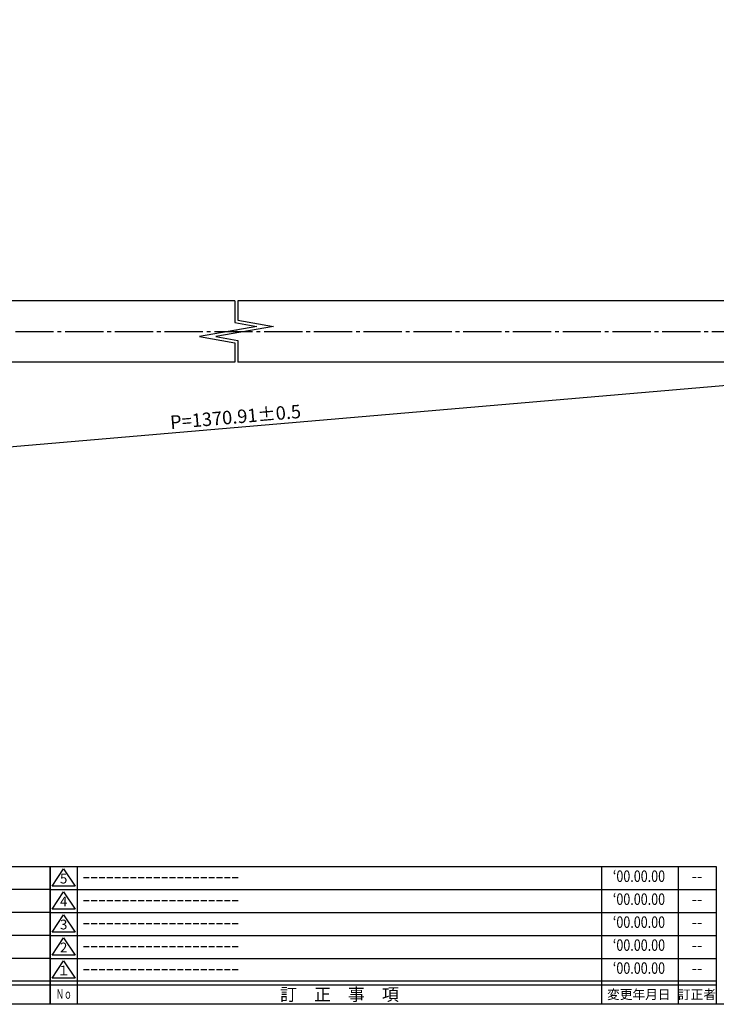
# Model space of a CAD drawing. Units: inches. Extents: x 210 to 1017, y 164 to 724.
# Drawn here: x 630 to 812, y 164 to 421 of the extents above; entities that cross this region are included whole.
import ezdxf
from ezdxf.enums import TextEntityAlignment as Align

# ---------------------------------------------------------------- set-up
doc = ezdxf.new("R2010")
doc.units = ezdxf.units.IN
doc.header["$MEASUREMENT"] = 0
doc.linetypes.add('CENS', pattern=[13, 10, -1, 1, -1])
for name, color, linetype in [('01-下書線', 251, 'Continuous'), ('02-実線-1', 7, 'Continuous'), ('06-中心線', 1, 'CENS'), ('10-寸法', 3, 'Continuous'), ('図枠', 7, 'Continuous'), ('図枠-名称', 254, 'Continuous'), ('図枠-文字', 4, 'Continuous'), ('図枠-細線', 251, 'Continuous')]:
    doc.layers.add(name, color=color, linetype=linetype)
doc.styles.add('STD', font='TXT.shx', dxfattribs={"bigfont": 'bigfont.shx'})
doc.dimstyles.new('1：1', dxfattribs={"dimtxt": 3.5, "dimasz": 2.3, "dimexe": 1, "dimexo": 1, "dimgap": 1, "dimtad": 3, "dimdsep": 46, "dimtxsty": 'STD', "dimblk1": 'ARRI', "dimblk2": 'ARRI', "dimsah": 1, "dimcen": 0, "dimclrd": 3, "dimclre": 3, "dimclrt": 4, "dimadec": 0, "dimazin": 0, "dimtfac": 0.7, "dimtmove": 0, "dimatfit": 0, "dimldrblk": 'ARRI', "dimfxl": 0, "dimtvp": 1, "dimtolj": 1, "dimtzin": 0, "dimarcsym": 0})

# ---------------------------------------------------------------- blocks, each defined once
blk = doc.blocks.new('A$C503D392F')
at = {"layer": '図枠', "color": 7}
for p, q in [((7.35, 35.76), (7.35, -0.24)), ((144.35, 35.76), (144.35, -0.24)), ((164.35, 35.76), (164.35, -0.24)), ((174.35, 5.76), (0.35, 5.76))]:
    blk.add_line(p, q, dxfattribs=at)
at = {"layer": '図枠'}
blk.add_lwpolyline([(0.35, 35.76), (174.35, 35.76), (174.35, -0.24), (0.35, -0.24)], close=True, dxfattribs=at)
at = {"layer": '図枠-細線', "color": 251}
for p, q in [((0.83, 30.6), (3.83, 35.1)), ((3.83, 35.1), (6.83, 30.6)), ((0.35, 29.76), (174.35, 29.76)), ((6.83, 30.6), (0.83, 30.6)), ((0.83, 24.6), (3.83, 29.1)), ((3.83, 29.1), (6.83, 24.6)), ((0.35, 23.76), (174.35, 23.76)), ((6.83, 24.6), (0.83, 24.6)), ((0.83, 18.6), (3.83, 23.1)), ((3.83, 23.1), (6.83, 18.6)), ((6.83, 18.6), (0.83, 18.6)), ((0.35, 17.76), (174.35, 17.76)), ((0.83, 12.6), (3.83, 17.1)), ((3.83, 17.1), (6.83, 12.6)), ((0.35, 11.76), (174.35, 11.76)), ((6.83, 12.6), (0.83, 12.6)), ((0.83, 6.6), (3.83, 11.1)), ((3.83, 11.1), (6.83, 6.6)), ((6.83, 6.6), (0.83, 6.6)), ((174.35, 4.76), (0.35, 4.76))]:
    blk.add_line(p, q, dxfattribs=at)
at = {"layer": '図枠-文字', "color": 4, "style": 'STD'}
for s, p in [('5', (3.84, 32.26)), ('4', (3.84, 26.26)), ('3', (3.84, 20.26)), ('2', (3.84, 14.26)), ('１', (3.84, 8.26))]:
    blk.add_text(s, height=2.55, dxfattribs=at).set_placement(p, align=Align.MIDDLE)
at = {"layer": '図枠-文字', "color": 4, "style": 'STD', "width": 0.862069}
blk.add_text('Ｎｏ', height=2.5, dxfattribs=at).set_placement((1.83, 1.21), (6, 1.21), align=Align.FIT)
at = {"layer": '図枠-文字', "color": 4, "style": 'STD'}
for s, height, p in [('訂\u3000正\u3000事\u3000項', 3.25, (75.9, 2.33)), ('変更年月日', 2.432, (154.11, 2.33)), ('訂正者', 2.432, (169.3, 2.33))]:
    blk.add_text(s, height=height, dxfattribs=at).set_placement(p, align=Align.MIDDLE_CENTER)
blk = doc.blocks.new('A$C337F4ABC')
for p, q in [((7.2, 36.81), (7.2, 0.81)), ((51.29, 36.81), (51.29, 0.81)), ((84.36, 36.81), (84.36, 0.81)), ((139.47, 36.81), (139.47, 0.81)), ((150.49, 36.81), (150.49, 0.81)), ((198.99, 6.81), (-0.51, 6.81))]:
    blk.add_line(p, q)
for centre in [(3.34, 33.81), (3.34, 27.81), (3.34, 21.81), (3.34, 15.81), (3.34, 9.81)]:
    blk.add_circle(centre, 2.75)
at = {"layer": '図枠'}
blk.add_lwpolyline([(-0.51, 36.81), (198.99, 36.81), (198.99, 0.81), (-0.51, 0.81)], close=True, dxfattribs=at)
at = {"layer": '図枠-細線'}
for p, q in [((198.99, 30.81), (-0.51, 30.81)), ((198.99, 24.81), (-0.51, 24.81)), ((198.99, 18.81), (-0.51, 18.81)), ((198.99, 12.81), (-0.51, 12.81)), ((198.99, 5.81), (-0.51, 5.81))]:
    blk.add_line(p, q, dxfattribs=at)
at = {"layer": '図枠-文字', "style": 'STD'}
for s, p in [('部 品 名', (27.66, 3.56)), ('材\u3000質', (67.85, 3.56)), ('仕\u3000\u3000上', (112.41, 3.56)), ('数量', (144.96, 3.56)), ('備\u3000\u3000考', (174.35, 3.56))]:
    blk.add_text(s, height=3.25, dxfattribs=at).set_placement(p, align=Align.MIDDLE)
at = {"layer": '図枠-文字', "color": 4, "style": 'STD', "width": 0.950181}
blk.add_text('Ｎｏ', height=2.5, dxfattribs=at).set_placement((1.12, 1.93), (5.71, 1.93), align=Align.FIT)
blk = doc.blocks.new('ARRI')
at = {"color": 0, "linetype": 'ByBlock'}
for p, q in [((0, 0), (-1, 0.21)), ((-1, -0.21), (0, 0)), ((0, 0), (-1, 0))]:
    blk.add_line(p, q, dxfattribs=at)
blk = doc.blocks.new('*D88')
at = {"layer": '10-寸法', "color": 3, "lineweight": -2}
blk.add_line((397.32, 289.44), (976.25, 339.05), dxfattribs=at)
at = {"layer": 'Defpoints', "color": 0}
for p in [(978.54, 339.25), (978.54, 339.25), (395.02, 289.25)]:
    blk.add_point(p, dxfattribs=at)
at = {"layer": '10-寸法', "color": 3, "lineweight": -2, "xscale": 2.3, "yscale": 2.3, "zscale": 2.3}
for p, rotation in [((978.54, 339.25), 4.89752922790743), ((395.02, 289.25), 184.8975292279075)]:
    blk.add_blockref('ARRI', p, dxfattribs=dict(at, rotation=rotation))
at = {"layer": '10-寸法', "color": 4, "insert": (686.55, 316.99), "char_height": 3.5, "attachment_point": 5, "rotation": 4.8975, "style": 'STD'}
blk.add_mtext('\\A1;P=1370.91±0.5', dxfattribs=at)

msp = doc.modelspace()

# ---------------------------------------------------------------- linework, layer by layer
at = {"layer": '01-下書線', "linetype": 'Continuous'}
for p, q in [((686.41, 347.248), (686.41, 341.578)), ((687.16, 347.248), (687.16, 342.208)), ((687.16, 342.208), (696.444, 340.571)), ((692.125, 340.571), (677.125, 337.926)), ((696.444, 340.571), (681.444, 337.926)), ((686.41, 341.578), (692.125, 340.571)), ((677.125, 337.926), (686.41, 336.289)), ((681.444, 337.926), (687.16, 336.918)), ((687.16, 336.918), (687.16, 331.248)), ((686.41, 336.289), (686.41, 331.248))]:
    msp.add_line(p, q, dxfattribs=at)
at = {"layer": '01-下書線'}
msp.add_point((686.785, 339.248), dxfattribs=at)
at = {"layer": '02-実線-1'}
for p, q in [((686.41, 347.248), (388.024, 347.248)), ((995.045, 347.248), (687.16, 347.248)), ((686.41, 331.248), (403.024, 331.248)), ((995.045, 331.248), (687.16, 331.248))]:
    msp.add_line(p, q, dxfattribs=at)
at = {"layer": '06-中心線', "color": 1, "linetype": 'CENS'}
msp.add_line((395.024, 339.248), (1006.045, 339.248), dxfattribs=at)
at = {"layer": '図枠'}
msp.add_lwpolyline([(210.159, 723.572), (1017.159, 723.572), (1017.159, 163.572), (210.159, 163.572)], close=True, dxfattribs=at)

# ---------------------------------------------------------------- block references
for name, p in [('A$C337F4ABC', (439.173, 162.764)), ('A$C503D392F', (637.806, 163.813))]:
    msp.add_blockref(name, p, dxfattribs=at)

# ---------------------------------------------------------------- texts
at = {"layer": '図枠-名称', "style": 'STD', "width": 0.8}
for p in [(791.954, 196.639), (791.954, 190.639), (791.954, 184.639), (791.954, 178.639), (791.954, 172.639)]:
    msp.add_text('‘00.00.00', height=3, dxfattribs=at).set_placement(p, align=Align.MIDDLE)
at = {"layer": '図枠-名称', "style": 'STD'}
for p in [(646.519, 196.639), (646.519, 190.639), (646.519, 184.639), (646.519, 178.639), (646.519, 172.639)]:
    msp.add_text('ｰｰｰｰｰｰｰｰｰｰｰｰｰｰｰｰｰｰｰｰ', height=3, dxfattribs=at).set_placement(p, align=Align.MIDDLE_LEFT)
for p in [(807.087, 196.639), (807.087, 190.639), (807.087, 184.639), (807.087, 178.639), (807.087, 172.639)]:
    msp.add_text('--', height=3, dxfattribs=at).set_placement(p, align=Align.MIDDLE)

# ---------------------------------------------------------------- dimensions: what is measured, and where the dimension line sits
at = {"layer": '10-寸法'}
dim = msp.add_aligned_dim(p1=(395.024, 289.248), p2=(978.545, 339.248), distance=0, text='P=1370.91±0.5', dimstyle='1：1', dxfattribs=at)
dim.commit()
dim.dimension.update_dxf_attribs({"geometry": '*D88', "text_midpoint": (686.55, 316.988)})

doc.saveas('drawing.dxf')
